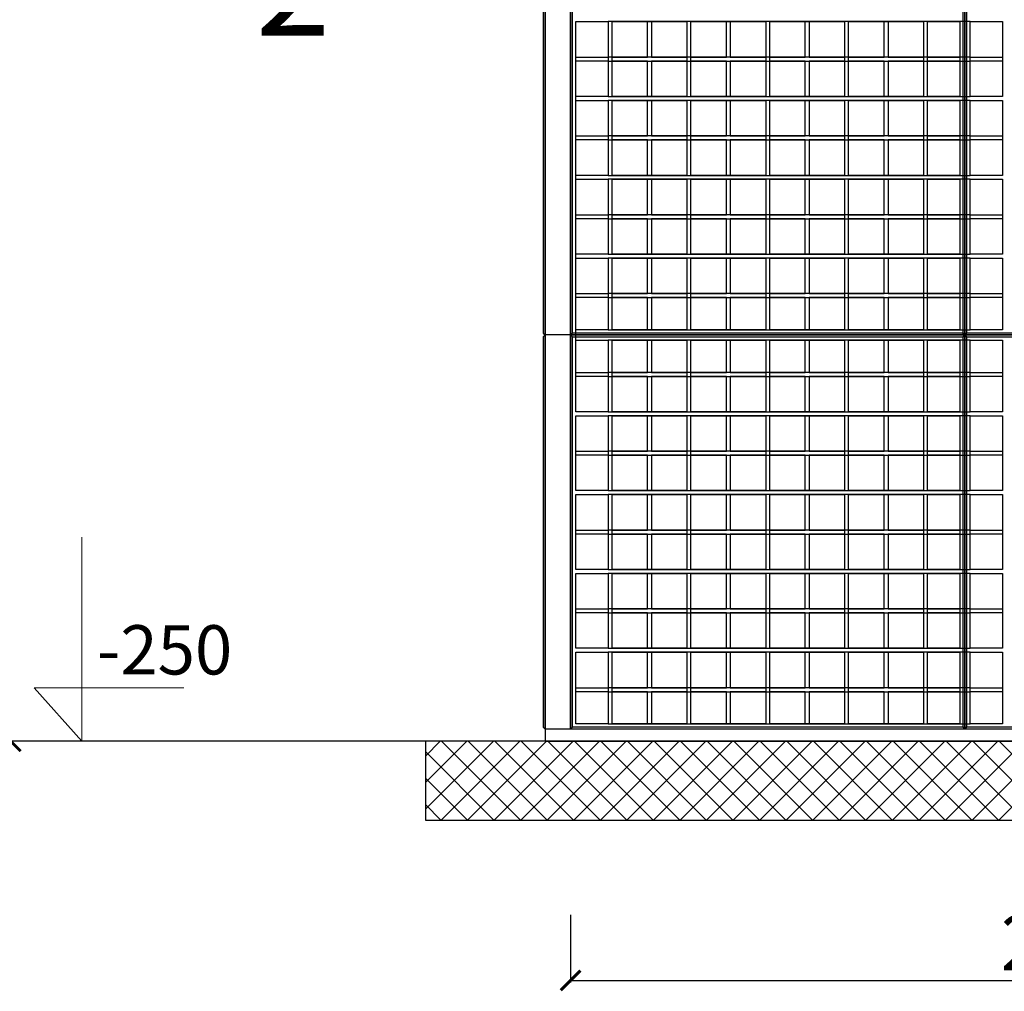
# Model space of a CAD drawing. Units: centimetres. Extents: x -2464 to 6012523, y 1967 to 6248650.
# Drawn here: x -1326 to -1076, y 21853 to 22099 of the extents above; entities that cross this region are included whole.
import ezdxf
from ezdxf import colors
from ezdxf.entities.mleader import LeaderData, LeaderLine
from ezdxf.math import Vec2, Vec3

# ---------------------------------------------------------------- set-up
doc = ezdxf.new("R2010")
doc.units = ezdxf.units.CM
doc.layers.get('0').update_dxf_attribs({"lineweight": 15})
doc.layers.get('Defpoints').update_dxf_attribs({"lineweight": 15})
doc.layers.add('kote', color=251, linetype='Continuous', lineweight=15)
doc.layers.add('TEKST', color=252, linetype='Continuous', lineweight=15)
doc.styles.add('ACO', font='calibri.ttf')
doc.styles.get("Standard").update_dxf_attribs({"font": 'arial.ttf'})
doc.dimstyles.new('ISO-25', dxfattribs={"dimtxt": 14, "dimasz": 5, "dimexe": 0.5, "dimexo": 10, "dimtad": 1, "dimtoh": 1, "dimdec": 0, "dimtxsty": 'Standard', "dimblk": 'ARCHTICK', "dimcen": 2.5, "dimclrd": 256, "dimclre": 256, "dimclrt": 256, "dimadec": 0, "dimazin": 0, "dimtfac": 1, "dimtdec": 0, "dimtmove": 0, "dimatfit": 3, "dimfxl": 0, "dimarcsym": 0})

# ---------------------------------------------------------------- blocks, each defined once
blk = doc.blocks.new('_ArchTick')
at = {"color": 0, "linetype": 'ByBlock', "const_width": 0.15}
blk.add_lwpolyline([(-0.5, -0.5), (0.5, 0.5)], dxfattribs=at)
blk = doc.blocks.new('*D115')
at = {"layer": 'Defpoints', "color": 0, "lineweight": 25, "transparency": 16777216}
for p in [(-1186.17, 21882.09), (-936.17, 21882.34), (-936.17, 21855.46)]:
    blk.add_point(p, dxfattribs=at)
at = {"layer": 'kote', "linetype": 'ByBlock', "lineweight": -2, "transparency": 16777216}
for p, q in [((-1186.17, 21872.09), (-1186.17, 21854.96)), ((-936.17, 21872.34), (-936.17, 21854.96)), ((-1186.17, 21855.46), (-936.17, 21855.46))]:
    blk.add_line(p, q, dxfattribs=at)
at = {"layer": 'kote', "lineweight": -2, "transparency": 16777216, "xscale": 5, "yscale": 5, "zscale": 5, "rotation": 180}
blk.add_blockref('_ArchTick', (-1186.17, 21855.46), dxfattribs=at)
at = {"layer": 'kote', "lineweight": -2, "transparency": 16777216, "xscale": 5, "yscale": 5, "zscale": 5}
blk.add_blockref('_ArchTick', (-936.17, 21855.46), dxfattribs=at)
at = {"layer": 'kote', "lineweight": 25, "transparency": 16777216, "insert": (-1061.17, 21863.23), "char_height": 14, "attachment_point": 5}
blk.add_mtext('250', dxfattribs=at)
blk = doc.blocks.new('*D129')
at = {"layer": 'Defpoints', "color": 0, "lineweight": 25, "transparency": 16777216}
for p in [(-1264.67, 22166.15), (-1328.17, 21916.15), (-1192.67, 21916.15)]:
    blk.add_point(p, dxfattribs=at)
at = {"layer": 'kote', "linetype": 'ByBlock', "lineweight": -2, "transparency": 16777216}
for p, q in [((-1274.67, 22166.15), (-1328.67, 22166.15)), ((-1328.17, 22166.15), (-1328.17, 21916.15)), ((-1202.67, 21916.15), (-1328.67, 21916.15))]:
    blk.add_line(p, q, dxfattribs=at)
at = {"layer": 'kote', "lineweight": -2, "transparency": 16777216, "xscale": 5, "yscale": 5, "zscale": 5}
for p, rotation in [((-1328.17, 22166.15), 90), ((-1328.17, 21916.15), 270)]:
    blk.add_blockref('_ArchTick', p, dxfattribs=dict(at, rotation=rotation))
at = {"layer": 'kote', "lineweight": 25, "transparency": 16777216, "insert": (-1335.95, 22041.15), "char_height": 14, "attachment_point": 5, "rotation": 90}
blk.add_mtext('250', dxfattribs=at)
blk = doc.blocks.new('_BoxFilled')
at = {"color": 0, "linetype": 'ByBlock', "lineweight": -2}
blk.add_line((-0.5, 0), (-1, 0), dxfattribs=at)
at = {"color": 0, "linetype": 'ByBlock'}
blk.add_solid([(-0.5, 0.5), (0.5, 0.5), (-0.5, -0.5), (0.5, -0.5)], dxfattribs=at)
blk = doc.blocks.new('PRESJEK 30')
at = {"lineweight": 25}
for p, q in [((0, 250), (0, 3.07)), ((6.5, 168.07), (6.5, 222.07)), ((106.5, 168.07), (106.5, 222.07)), ((-0.5, 202.57), (-0.5, 103.57)), ((0, 103.07), (0, 203.07)), ((6.5, 203.07), (6.5, 103.07)), ((6.5, 203.07), (6.5, 103.07)), ((6.5, 103.07), (6.5, 203.07)), ((6.5, 203.07), (6.5, 103.07)), ((7, 103.57), (7, 202.57)), ((7, 103.57), (7, 202.57)), ((106, 202.57), (106, 103.57)), ((106, 202.57), (106, 103.57)), ((106.5, 103.07), (106.5, 203.07)), ((106.5, 203.07), (106.5, 103.07)), ((106.5, 203.07), (106.5, 103.07)), ((106.5, 103.07), (106.5, 203.07)), ((107, 103.57), (107, 202.57)), ((107, 103.57), (107, 202.57)), ((7.8, 182.57), (16, 182.57)), ((7.8, 163.57), (7.8, 182.57)), ((7.8, 162.57), (7.8, 182.57)), ((16, 182.57), (16, 163.57)), ((107.8, 182.57), (16, 182.57)), ((16, 182.57), (16, 163.57)), ((17, 182.57), (36, 182.57)), ((17, 163.57), (17, 182.57)), ((17, 182.57), (36, 182.57)), ((17, 163.57), (17, 182.57)), ((26, 173.57), (26, 182.57)), ((26, 173.57), (26, 182.57)), ((27, 182.57), (27, 173.57)), ((27, 182.57), (27, 173.57)), ((36, 182.57), (36, 163.57)), ((36, 182.57), (36, 163.57)), ((37, 182.57), (56, 182.57)), ((37, 163.57), (37, 182.57)), ((37, 182.57), (56, 182.57)), ((37, 163.57), (37, 182.57)), ((46, 173.57), (46, 182.57)), ((46, 173.57), (46, 182.57)), ((47, 182.57), (47, 173.57)), ((47, 182.57), (47, 173.57)), ((56, 182.57), (56, 163.57)), ((56, 182.57), (56, 163.57)), ((57, 182.57), (76, 182.57)), ((57, 163.57), (57, 182.57)), ((57, 182.57), (76, 182.57)), ((57, 163.57), (57, 182.57)), ((66, 173.57), (66, 182.57)), ((66, 173.57), (66, 182.57)), ((67, 182.57), (67, 173.57)), ((67, 182.57), (67, 173.57)), ((76, 182.57), (76, 163.57)), ((76, 182.57), (76, 163.57)), ((77, 182.57), (96, 182.57)), ((77, 163.57), (77, 182.57)), ((77, 182.57), (96, 182.57)), ((77, 163.57), (77, 182.57)), ((86, 173.57), (86, 182.57)), ((86, 173.57), (86, 182.57)), ((87, 182.57), (87, 173.57)), ((87, 182.57), (87, 173.57)), ((96, 182.57), (96, 163.57)), ((96, 182.57), (96, 163.57)), ((97, 182.57), (105.2, 182.57)), ((97, 163.57), (97, 182.57)), ((97, 182.57), (105.2, 182.57)), ((97, 163.57), (97, 182.57)), ((105.2, 182.57), (105.2, 163.57)), ((105.2, 182.57), (105.2, 163.57)), ((107.8, 182.57), (116, 182.57)), ((107.8, 163.57), (107.8, 182.57)), ((107.8, 163.57), (107.8, 182.57)), ((116, 182.57), (116, 163.57)), ((7.8, 173.57), (16, 173.57)), ((16, 172.57), (7.8, 172.57)), ((107.8, 173.57), (16, 173.57)), ((16, 172.57), (107.8, 172.57)), ((17, 173.57), (26, 173.57)), ((17, 173.57), (26, 173.57)), ((26, 172.57), (17, 172.57)), ((26, 172.57), (17, 172.57)), ((26, 163.57), (26, 172.57)), ((26, 163.57), (26, 172.57)), ((27, 173.57), (36, 173.57)), ((27, 173.57), (36, 173.57)), ((36, 172.57), (27, 172.57)), ((27, 172.57), (27, 163.57)), ((36, 172.57), (27, 172.57)), ((27, 172.57), (27, 163.57)), ((37, 173.57), (46, 173.57)), ((37, 173.57), (46, 173.57)), ((46, 172.57), (37, 172.57)), ((46, 172.57), (37, 172.57)), ((46, 163.57), (46, 172.57)), ((46, 163.57), (46, 172.57)), ((47, 173.57), (56, 173.57)), ((47, 173.57), (56, 173.57)), ((47, 172.57), (47, 163.57)), ((56, 172.57), (47, 172.57)), ((47, 172.57), (47, 163.57)), ((56, 172.57), (47, 172.57)), ((57, 173.57), (66, 173.57)), ((57, 173.57), (66, 173.57)), ((66, 172.57), (57, 172.57)), ((66, 172.57), (57, 172.57)), ((66, 163.57), (66, 172.57)), ((66, 163.57), (66, 172.57)), ((67, 173.57), (76, 173.57)), ((67, 173.57), (76, 173.57)), ((67, 172.57), (67, 163.57)), ((76, 172.57), (67, 172.57)), ((67, 172.57), (67, 163.57)), ((76, 172.57), (67, 172.57)), ((77, 173.57), (86, 173.57)), ((77, 173.57), (86, 173.57)), ((86, 172.57), (77, 172.57)), ((86, 172.57), (77, 172.57)), ((86, 163.57), (86, 172.57)), ((86, 163.57), (86, 172.57)), ((87, 173.57), (96, 173.57)), ((87, 173.57), (96, 173.57)), ((87, 172.57), (87, 163.57)), ((96, 172.57), (87, 172.57)), ((87, 172.57), (87, 163.57)), ((96, 172.57), (87, 172.57)), ((97, 173.57), (105.2, 173.57)), ((97, 173.57), (105.2, 173.57)), ((105.2, 172.57), (97, 172.57)), ((105.2, 172.57), (97, 172.57)), ((107.8, 173.57), (116, 173.57)), ((116, 172.57), (107.8, 172.57)), ((6.5, 113.07), (6.5, 165.07)), ((106.5, 113.07), (106.5, 165.07)), ((16, 163.57), (7.8, 163.57)), ((7.8, 162.57), (16, 162.57)), ((7.8, 143.57), (7.8, 162.57)), ((7.8, 142.57), (7.8, 162.57)), ((16, 163.57), (107.8, 163.57)), ((16, 162.57), (16, 143.57)), ((107.8, 162.57), (16, 162.57)), ((16, 162.57), (16, 143.57)), ((36, 163.57), (17, 163.57)), ((36, 163.57), (17, 163.57)), ((17, 162.57), (36, 162.57)), ((17, 143.57), (17, 162.57)), ((17, 162.57), (36, 162.57)), ((17, 143.57), (17, 162.57)), ((26, 153.57), (26, 162.57)), ((26, 153.57), (26, 162.57)), ((27, 162.57), (27, 153.57)), ((27, 162.57), (27, 153.57)), ((36, 162.57), (36, 143.57)), ((36, 162.57), (36, 143.57)), ((56, 163.57), (37, 163.57)), ((56, 163.57), (37, 163.57)), ((37, 162.57), (56, 162.57)), ((37, 143.57), (37, 162.57)), ((37, 162.57), (56, 162.57)), ((37, 143.57), (37, 162.57)), ((46, 153.57), (46, 162.57)), ((46, 153.57), (46, 162.57)), ((47, 162.57), (47, 153.57)), ((47, 162.57), (47, 153.57)), ((56, 162.57), (56, 143.57)), ((56, 162.57), (56, 143.57)), ((76, 163.57), (57, 163.57)), ((76, 163.57), (57, 163.57)), ((57, 162.57), (76, 162.57)), ((57, 143.57), (57, 162.57)), ((57, 162.57), (76, 162.57)), ((57, 143.57), (57, 162.57)), ((66, 153.57), (66, 162.57)), ((66, 153.57), (66, 162.57)), ((67, 162.57), (67, 153.57)), ((67, 162.57), (67, 153.57)), ((76, 162.57), (76, 143.57)), ((76, 162.57), (76, 143.57)), ((96, 163.57), (77, 163.57)), ((96, 163.57), (77, 163.57)), ((77, 162.57), (96, 162.57)), ((77, 143.57), (77, 162.57)), ((77, 162.57), (96, 162.57)), ((77, 143.57), (77, 162.57)), ((86, 153.57), (86, 162.57)), ((86, 153.57), (86, 162.57)), ((87, 162.57), (87, 153.57)), ((87, 162.57), (87, 153.57)), ((96, 162.57), (96, 143.57)), ((96, 162.57), (96, 143.57)), ((105.2, 163.57), (97, 163.57)), ((105.2, 163.57), (97, 163.57)), ((97, 162.57), (105.2, 162.57)), ((97, 143.57), (97, 162.57)), ((97, 162.57), (105.2, 162.57)), ((97, 143.57), (97, 162.57)), ((105.2, 162.57), (105.2, 143.57)), ((105.2, 162.57), (105.2, 143.57)), ((116, 163.57), (107.8, 163.57)), ((107.8, 162.57), (116, 162.57)), ((107.8, 143.57), (107.8, 162.57)), ((107.8, 143.57), (107.8, 162.57)), ((116, 162.57), (116, 143.57)), ((7.8, 153.57), (16, 153.57)), ((16, 152.57), (7.8, 152.57)), ((107.8, 153.57), (16, 153.57)), ((16, 152.57), (107.8, 152.57)), ((17, 153.57), (26, 153.57)), ((17, 153.57), (26, 153.57)), ((26, 152.57), (17, 152.57)), ((26, 152.57), (17, 152.57)), ((26, 143.57), (26, 152.57)), ((26, 143.57), (26, 152.57)), ((27, 153.57), (36, 153.57)), ((27, 153.57), (36, 153.57)), ((36, 152.57), (27, 152.57)), ((27, 152.57), (27, 143.57)), ((36, 152.57), (27, 152.57)), ((27, 152.57), (27, 143.57)), ((37, 153.57), (46, 153.57)), ((37, 153.57), (46, 153.57)), ((46, 152.57), (37, 152.57)), ((46, 152.57), (37, 152.57)), ((46, 143.57), (46, 152.57)), ((46, 143.57), (46, 152.57)), ((47, 153.57), (56, 153.57)), ((47, 153.57), (56, 153.57)), ((47, 152.57), (47, 143.57)), ((56, 152.57), (47, 152.57)), ((47, 152.57), (47, 143.57)), ((56, 152.57), (47, 152.57)), ((57, 153.57), (66, 153.57)), ((57, 153.57), (66, 153.57)), ((66, 152.57), (57, 152.57)), ((66, 152.57), (57, 152.57)), ((66, 143.57), (66, 152.57)), ((66, 143.57), (66, 152.57)), ((67, 153.57), (76, 153.57)), ((67, 153.57), (76, 153.57)), ((67, 152.57), (67, 143.57)), ((76, 152.57), (67, 152.57)), ((67, 152.57), (67, 143.57)), ((76, 152.57), (67, 152.57)), ((77, 153.57), (86, 153.57)), ((77, 153.57), (86, 153.57)), ((86, 152.57), (77, 152.57)), ((86, 152.57), (77, 152.57)), ((86, 143.57), (86, 152.57)), ((86, 143.57), (86, 152.57)), ((87, 153.57), (96, 153.57)), ((87, 153.57), (96, 153.57)), ((87, 152.57), (87, 143.57)), ((96, 152.57), (87, 152.57)), ((87, 152.57), (87, 143.57)), ((96, 152.57), (87, 152.57)), ((97, 153.57), (105.2, 153.57)), ((97, 153.57), (105.2, 153.57)), ((105.2, 152.57), (97, 152.57)), ((105.2, 152.57), (97, 152.57)), ((107.8, 153.57), (116, 153.57)), ((116, 152.57), (107.8, 152.57)), ((16, 143.57), (7.8, 143.57)), ((7.8, 142.57), (16, 142.57)), ((7.8, 123.57), (7.8, 142.57)), ((7.8, 122.57), (7.8, 142.57)), ((16, 143.57), (107.8, 143.57)), ((16, 142.57), (16, 123.57)), ((107.8, 142.57), (16, 142.57)), ((16, 142.57), (16, 123.57)), ((36, 143.57), (17, 143.57)), ((36, 143.57), (17, 143.57)), ((17, 142.57), (36, 142.57)), ((17, 123.57), (17, 142.57)), ((17, 142.57), (36, 142.57)), ((17, 123.57), (17, 142.57)), ((26, 133.57), (26, 142.57)), ((26, 133.57), (26, 142.57)), ((27, 142.57), (27, 133.57)), ((27, 142.57), (27, 133.57)), ((36, 142.57), (36, 123.57)), ((36, 142.57), (36, 123.57)), ((56, 143.57), (37, 143.57)), ((56, 143.57), (37, 143.57)), ((37, 142.57), (56, 142.57)), ((37, 123.57), (37, 142.57)), ((37, 142.57), (56, 142.57)), ((37, 123.57), (37, 142.57)), ((46, 133.57), (46, 142.57)), ((46, 133.57), (46, 142.57)), ((47, 142.57), (47, 133.57)), ((47, 142.57), (47, 133.57)), ((56, 142.57), (56, 123.57)), ((56, 142.57), (56, 123.57)), ((76, 143.57), (57, 143.57)), ((76, 143.57), (57, 143.57)), ((57, 142.57), (76, 142.57)), ((57, 123.57), (57, 142.57)), ((57, 142.57), (76, 142.57)), ((57, 123.57), (57, 142.57)), ((66, 133.57), (66, 142.57)), ((66, 133.57), (66, 142.57)), ((67, 142.57), (67, 133.57)), ((67, 142.57), (67, 133.57)), ((76, 142.57), (76, 123.57)), ((76, 142.57), (76, 123.57)), ((96, 143.57), (77, 143.57)), ((96, 143.57), (77, 143.57)), ((77, 142.57), (96, 142.57)), ((77, 123.57), (77, 142.57)), ((77, 142.57), (96, 142.57)), ((77, 123.57), (77, 142.57)), ((86, 133.57), (86, 142.57)), ((86, 133.57), (86, 142.57)), ((87, 142.57), (87, 133.57)), ((87, 142.57), (87, 133.57)), ((96, 142.57), (96, 123.57)), ((96, 142.57), (96, 123.57)), ((105.2, 143.57), (97, 143.57)), ((105.2, 143.57), (97, 143.57)), ((97, 142.57), (105.2, 142.57)), ((97, 123.57), (97, 142.57)), ((97, 142.57), (105.2, 142.57)), ((97, 123.57), (97, 142.57)), ((105.2, 142.57), (105.2, 123.57)), ((105.2, 142.57), (105.2, 123.57)), ((116, 143.57), (107.8, 143.57)), ((107.8, 142.57), (116, 142.57)), ((107.8, 123.57), (107.8, 142.57)), ((107.8, 123.57), (107.8, 142.57)), ((116, 142.57), (116, 123.57)), ((7.8, 133.57), (16, 133.57)), ((16, 132.57), (7.8, 132.57)), ((107.8, 133.57), (16, 133.57)), ((16, 132.57), (107.8, 132.57)), ((17, 133.57), (26, 133.57)), ((17, 133.57), (26, 133.57)), ((26, 132.57), (17, 132.57)), ((26, 132.57), (17, 132.57)), ((26, 123.57), (26, 132.57)), ((26, 123.57), (26, 132.57)), ((27, 133.57), (36, 133.57)), ((27, 133.57), (36, 133.57)), ((36, 132.57), (27, 132.57)), ((27, 132.57), (27, 123.57)), ((36, 132.57), (27, 132.57)), ((27, 132.57), (27, 123.57)), ((37, 133.57), (46, 133.57)), ((37, 133.57), (46, 133.57)), ((46, 132.57), (37, 132.57)), ((46, 132.57), (37, 132.57)), ((46, 123.57), (46, 132.57)), ((46, 123.57), (46, 132.57)), ((47, 133.57), (56, 133.57)), ((47, 133.57), (56, 133.57)), ((47, 132.57), (47, 123.57)), ((56, 132.57), (47, 132.57)), ((47, 132.57), (47, 123.57)), ((56, 132.57), (47, 132.57)), ((57, 133.57), (66, 133.57)), ((57, 133.57), (66, 133.57)), ((66, 132.57), (57, 132.57)), ((66, 132.57), (57, 132.57)), ((66, 123.57), (66, 132.57)), ((66, 123.57), (66, 132.57)), ((67, 133.57), (76, 133.57)), ((67, 133.57), (76, 133.57)), ((67, 132.57), (67, 123.57)), ((76, 132.57), (67, 132.57)), ((67, 132.57), (67, 123.57)), ((76, 132.57), (67, 132.57)), ((77, 133.57), (86, 133.57)), ((77, 133.57), (86, 133.57)), ((86, 132.57), (77, 132.57)), ((86, 132.57), (77, 132.57)), ((86, 123.57), (86, 132.57)), ((86, 123.57), (86, 132.57)), ((87, 133.57), (96, 133.57)), ((87, 133.57), (96, 133.57)), ((87, 132.57), (87, 123.57)), ((96, 132.57), (87, 132.57)), ((87, 132.57), (87, 123.57)), ((96, 132.57), (87, 132.57)), ((97, 133.57), (105.2, 133.57)), ((97, 133.57), (105.2, 133.57)), ((105.2, 132.57), (97, 132.57)), ((105.2, 132.57), (97, 132.57)), ((107.8, 133.57), (116, 133.57)), ((116, 132.57), (107.8, 132.57)), ((16, 123.57), (7.8, 123.57)), ((7.8, 104.37), (7.8, 122.57)), ((7.8, 122.57), (16, 122.57)), ((7.8, 101.77), (7.8, 122.57)), ((16, 123.57), (107.8, 123.57)), ((16, 122.57), (16, 104.37)), ((16, 122.57), (16, 104.37)), ((107.8, 122.57), (16, 122.57)), ((36, 123.57), (17, 123.57)), ((36, 123.57), (17, 123.57)), ((17, 104.37), (17, 122.57)), ((17, 122.57), (36, 122.57)), ((17, 104.37), (17, 122.57)), ((17, 122.57), (36, 122.57)), ((26, 113.57), (26, 122.57)), ((26, 113.57), (26, 122.57)), ((27, 122.57), (27, 113.57)), ((27, 122.57), (27, 113.57)), ((36, 122.57), (36, 104.37)), ((36, 122.57), (36, 104.37)), ((56, 123.57), (37, 123.57)), ((56, 123.57), (37, 123.57)), ((37, 104.37), (37, 122.57)), ((37, 122.57), (56, 122.57)), ((37, 104.37), (37, 122.57)), ((37, 122.57), (56, 122.57)), ((46, 113.57), (46, 122.57)), ((46, 113.57), (46, 122.57)), ((47, 122.57), (47, 113.57)), ((47, 122.57), (47, 113.57)), ((56, 122.57), (56, 104.37)), ((56, 122.57), (56, 104.37)), ((76, 123.57), (57, 123.57)), ((76, 123.57), (57, 123.57)), ((57, 104.37), (57, 122.57)), ((57, 122.57), (76, 122.57)), ((57, 104.37), (57, 122.57)), ((57, 122.57), (76, 122.57)), ((66, 113.57), (66, 122.57)), ((66, 113.57), (66, 122.57)), ((67, 122.57), (67, 113.57)), ((67, 122.57), (67, 113.57)), ((76, 122.57), (76, 104.37)), ((76, 122.57), (76, 104.37)), ((96, 123.57), (77, 123.57)), ((96, 123.57), (77, 123.57)), ((77, 104.37), (77, 122.57)), ((77, 122.57), (96, 122.57)), ((77, 104.37), (77, 122.57)), ((77, 122.57), (96, 122.57)), ((86, 113.57), (86, 122.57)), ((86, 113.57), (86, 122.57)), ((87, 122.57), (87, 113.57)), ((87, 122.57), (87, 113.57)), ((96, 122.57), (96, 104.37)), ((96, 122.57), (96, 104.37)), ((105.2, 123.57), (97, 123.57)), ((105.2, 123.57), (97, 123.57)), ((97, 104.37), (97, 122.57)), ((97, 122.57), (105.2, 122.57)), ((97, 104.37), (97, 122.57)), ((97, 122.57), (105.2, 122.57)), ((105.2, 122.57), (105.2, 104.37)), ((105.2, 122.57), (105.2, 104.37)), ((116, 123.57), (107.8, 123.57)), ((107.8, 104.37), (107.8, 122.57)), ((107.8, 122.57), (116, 122.57)), ((107.8, 104.37), (107.8, 122.57)), ((116, 122.57), (116, 104.37)), ((7.8, 113.57), (16, 113.57)), ((16, 112.57), (7.8, 112.57)), ((107.8, 113.57), (16, 113.57)), ((16, 112.57), (107.8, 112.57)), ((17, 113.57), (26, 113.57)), ((17, 113.57), (26, 113.57)), ((26, 112.57), (17, 112.57)), ((26, 112.57), (17, 112.57)), ((26, 104.37), (26, 112.57)), ((26, 104.37), (26, 112.57)), ((27, 113.57), (36, 113.57)), ((27, 113.57), (36, 113.57)), ((36, 112.57), (27, 112.57)), ((27, 112.57), (27, 104.37)), ((36, 112.57), (27, 112.57)), ((27, 112.57), (27, 104.37)), ((37, 113.57), (46, 113.57)), ((37, 113.57), (46, 113.57)), ((46, 112.57), (37, 112.57)), ((46, 112.57), (37, 112.57)), ((46, 104.37), (46, 112.57)), ((46, 104.37), (46, 112.57)), ((47, 113.57), (56, 113.57)), ((47, 113.57), (56, 113.57)), ((47, 112.57), (47, 104.37)), ((56, 112.57), (47, 112.57)), ((47, 112.57), (47, 104.37)), ((56, 112.57), (47, 112.57)), ((57, 113.57), (66, 113.57)), ((57, 113.57), (66, 113.57)), ((66, 112.57), (57, 112.57)), ((66, 112.57), (57, 112.57)), ((66, 104.37), (66, 112.57)), ((66, 104.37), (66, 112.57)), ((67, 113.57), (76, 113.57)), ((67, 113.57), (76, 113.57)), ((67, 112.57), (67, 104.37)), ((76, 112.57), (67, 112.57)), ((67, 112.57), (67, 104.37)), ((76, 112.57), (67, 112.57)), ((77, 113.57), (86, 113.57)), ((77, 113.57), (86, 113.57)), ((86, 112.57), (77, 112.57)), ((86, 112.57), (77, 112.57)), ((86, 104.37), (86, 112.57)), ((86, 104.37), (86, 112.57)), ((87, 113.57), (96, 113.57)), ((87, 113.57), (96, 113.57)), ((87, 112.57), (87, 104.37)), ((96, 112.57), (87, 112.57)), ((87, 112.57), (87, 104.37)), ((96, 112.57), (87, 112.57)), ((97, 113.57), (105.2, 113.57)), ((97, 113.57), (105.2, 113.57)), ((105.2, 112.57), (97, 112.57)), ((105.2, 112.57), (97, 112.57)), ((107.8, 113.57), (116, 113.57)), ((116, 112.57), (107.8, 112.57)), ((6.5, 59.07), (6.5, 110.07)), ((106.5, 59.07), (106.5, 110.07)), ((-0.5, 103.57), (0, 103.07)), ((-0.5, 102.57), (0, 103.07)), ((-0.5, 102.57), (-0.5, 3.57)), ((0, 3.07), (0, 103.07)), ((6.5, 103.07), (0, 103.07)), ((6.5, 103.07), (0, 103.07)), ((7, 103.57), (6.5, 103.07)), ((7, 103.57), (6.5, 103.07)), ((6.5, 103.07), (6.5, 3.07)), ((7, 102.57), (6.5, 103.07)), ((106.5, 103.07), (6.5, 103.07)), ((6.5, 103.07), (106.5, 103.07)), ((6.5, 103.07), (6.5, 3.07)), ((6.5, 3.07), (6.5, 103.07)), ((7, 102.57), (6.5, 103.07)), ((6.5, 103.07), (6.5, 3.07)), ((106, 103.57), (7, 103.57)), ((7, 3.57), (7, 102.57)), ((7, 102.57), (106, 102.57)), ((7, 3.57), (7, 102.57)), ((16, 104.37), (7.8, 104.37)), ((16, 104.37), (107.8, 104.37)), ((36, 104.37), (17, 104.37)), ((36, 104.37), (17, 104.37)), ((56, 104.37), (37, 104.37)), ((56, 104.37), (37, 104.37)), ((76, 104.37), (57, 104.37)), ((76, 104.37), (57, 104.37)), ((96, 104.37), (77, 104.37)), ((96, 104.37), (77, 104.37)), ((105.2, 104.37), (97, 104.37)), ((105.2, 104.37), (97, 104.37)), ((106, 103.57), (106.5, 103.07)), ((106, 103.57), (106.5, 103.07)), ((106, 103.57), (107, 103.57)), ((106, 102.57), (106.5, 103.07)), ((106, 102.57), (106.5, 103.07)), ((106, 102.57), (106, 3.57)), ((106, 102.57), (106, 3.57)), ((107, 102.57), (106, 102.57)), ((107, 103.57), (106.5, 103.07)), ((107, 103.57), (106.5, 103.07)), ((106.5, 3.07), (106.5, 103.07)), ((106.5, 103.07), (106.5, 3.07)), ((107, 102.57), (106.5, 103.07)), ((206.5, 103.07), (106.5, 103.07)), ((106.5, 103.07), (206.5, 103.07)), ((106.5, 103.07), (106.5, 3.07)), ((106.5, 3.07), (106.5, 103.07)), ((107, 102.57), (106.5, 103.07)), ((106.5, 103.07), (106.5, 103.07)), ((106.5, 103.07), (106.5, 103.07)), ((206, 103.57), (107, 103.57)), ((107, 3.57), (107, 102.57)), ((107, 102.57), (206, 102.57)), ((107, 3.57), (107, 102.57)), ((116, 104.37), (107.8, 104.37)), ((7.8, 83.57), (7.8, 101.77)), ((7.8, 101.77), (16, 101.77)), ((7.8, 83.57), (7.8, 101.77)), ((16, 101.77), (16, 83.57)), ((107.8, 101.77), (16, 101.77)), ((16, 101.77), (16, 83.57)), ((17, 101.77), (36, 101.77)), ((17, 83.57), (17, 101.77)), ((17, 101.77), (36, 101.77)), ((17, 83.57), (17, 101.77)), ((26, 93.57), (26, 101.77)), ((26, 93.57), (26, 101.77)), ((27, 101.77), (27, 93.57)), ((27, 101.77), (27, 93.57)), ((36, 101.77), (36, 83.57)), ((36, 101.77), (36, 83.57)), ((37, 83.57), (37, 101.77)), ((37, 101.77), (56, 101.77)), ((37, 83.57), (37, 101.77)), ((37, 101.77), (56, 101.77)), ((46, 93.57), (46, 101.77)), ((46, 93.57), (46, 101.77)), ((47, 101.77), (47, 93.57)), ((47, 101.77), (47, 93.57)), ((56, 101.77), (56, 83.57)), ((56, 101.77), (56, 83.57)), ((57, 83.57), (57, 101.77)), ((57, 101.77), (76, 101.77)), ((57, 83.57), (57, 101.77)), ((57, 101.77), (76, 101.77)), ((66, 93.57), (66, 101.77)), ((66, 93.57), (66, 101.77)), ((67, 101.77), (67, 93.57)), ((67, 101.77), (67, 93.57)), ((76, 101.77), (76, 83.57)), ((76, 101.77), (76, 83.57)), ((77, 83.57), (77, 101.77)), ((77, 101.77), (96, 101.77)), ((77, 83.57), (77, 101.77)), ((77, 101.77), (96, 101.77)), ((86, 93.57), (86, 101.77)), ((86, 93.57), (86, 101.77)), ((87, 101.77), (87, 93.57)), ((87, 101.77), (87, 93.57)), ((96, 101.77), (96, 83.57)), ((96, 101.77), (96, 83.57)), ((97, 83.57), (97, 101.77)), ((97, 101.77), (105.2, 101.77)), ((97, 83.57), (97, 101.77)), ((97, 101.77), (105.2, 101.77)), ((105.2, 101.77), (105.2, 83.57)), ((105.2, 101.77), (105.2, 83.57)), ((107.8, 83.57), (107.8, 101.77)), ((107.8, 101.77), (116, 101.77)), ((107.8, 83.57), (107.8, 101.77)), ((116, 101.77), (116, 83.57)), ((7.8, 93.57), (16, 93.57)), ((16, 92.57), (7.8, 92.57)), ((107.8, 93.57), (16, 93.57)), ((16, 92.57), (107.8, 92.57)), ((17, 93.57), (26, 93.57)), ((17, 93.57), (26, 93.57)), ((26, 92.57), (17, 92.57)), ((26, 92.57), (17, 92.57)), ((26, 83.57), (26, 92.57)), ((26, 83.57), (26, 92.57)), ((27, 93.57), (36, 93.57)), ((27, 93.57), (36, 93.57)), ((36, 92.57), (27, 92.57)), ((27, 92.57), (27, 83.57)), ((36, 92.57), (27, 92.57)), ((27, 92.57), (27, 83.57)), ((37, 93.57), (46, 93.57)), ((37, 93.57), (46, 93.57)), ((46, 92.57), (37, 92.57)), ((46, 92.57), (37, 92.57)), ((46, 83.57), (46, 92.57)), ((46, 83.57), (46, 92.57)), ((47, 93.57), (56, 93.57)), ((47, 93.57), (56, 93.57)), ((47, 92.57), (47, 83.57)), ((56, 92.57), (47, 92.57)), ((47, 92.57), (47, 83.57)), ((56, 92.57), (47, 92.57)), ((57, 93.57), (66, 93.57)), ((57, 93.57), (66, 93.57)), ((66, 92.57), (57, 92.57)), ((66, 92.57), (57, 92.57)), ((66, 83.57), (66, 92.57)), ((66, 83.57), (66, 92.57)), ((67, 93.57), (76, 93.57)), ((67, 93.57), (76, 93.57)), ((67, 92.57), (67, 83.57)), ((76, 92.57), (67, 92.57)), ((67, 92.57), (67, 83.57)), ((76, 92.57), (67, 92.57)), ((77, 93.57), (86, 93.57)), ((77, 93.57), (86, 93.57)), ((86, 92.57), (77, 92.57)), ((86, 92.57), (77, 92.57)), ((86, 83.57), (86, 92.57)), ((86, 83.57), (86, 92.57)), ((87, 93.57), (96, 93.57)), ((87, 93.57), (96, 93.57)), ((87, 92.57), (87, 83.57)), ((96, 92.57), (87, 92.57)), ((87, 92.57), (87, 83.57)), ((96, 92.57), (87, 92.57)), ((97, 93.57), (105.2, 93.57)), ((97, 93.57), (105.2, 93.57)), ((105.2, 92.57), (97, 92.57)), ((105.2, 92.57), (97, 92.57)), ((107.8, 93.57), (116, 93.57)), ((116, 92.57), (107.8, 92.57)), ((16, 83.57), (7.8, 83.57)), ((7.8, 82.57), (16, 82.57)), ((7.8, 63.57), (7.8, 82.57)), ((7.8, 63.57), (7.8, 82.57)), ((16, 83.57), (107.8, 83.57)), ((16, 82.57), (16, 63.57)), ((107.8, 82.57), (16, 82.57)), ((16, 82.57), (16, 63.57)), ((36, 83.57), (17, 83.57)), ((36, 83.57), (17, 83.57)), ((17, 82.57), (36, 82.57)), ((17, 63.57), (17, 82.57)), ((17, 82.57), (36, 82.57)), ((17, 63.57), (17, 82.57)), ((26, 73.57), (26, 82.57)), ((26, 73.57), (26, 82.57)), ((27, 82.57), (27, 73.57)), ((27, 82.57), (27, 73.57)), ((36, 82.57), (36, 63.57)), ((36, 82.57), (36, 63.57)), ((56, 83.57), (37, 83.57)), ((56, 83.57), (37, 83.57)), ((37, 82.57), (56, 82.57)), ((37, 63.57), (37, 82.57)), ((37, 82.57), (56, 82.57)), ((37, 63.57), (37, 82.57)), ((46, 73.57), (46, 82.57)), ((46, 73.57), (46, 82.57)), ((47, 82.57), (47, 73.57)), ((47, 82.57), (47, 73.57)), ((56, 82.57), (56, 63.57)), ((56, 82.57), (56, 63.57)), ((76, 83.57), (57, 83.57)), ((76, 83.57), (57, 83.57)), ((57, 82.57), (76, 82.57)), ((57, 63.57), (57, 82.57)), ((57, 82.57), (76, 82.57)), ((57, 63.57), (57, 82.57)), ((66, 73.57), (66, 82.57)), ((66, 73.57), (66, 82.57)), ((67, 82.57), (67, 73.57)), ((67, 82.57), (67, 73.57)), ((76, 82.57), (76, 63.57)), ((76, 82.57), (76, 63.57)), ((96, 83.57), (77, 83.57)), ((96, 83.57), (77, 83.57)), ((77, 82.57), (96, 82.57)), ((77, 63.57), (77, 82.57)), ((77, 82.57), (96, 82.57)), ((77, 63.57), (77, 82.57)), ((86, 73.57), (86, 82.57)), ((86, 73.57), (86, 82.57)), ((87, 82.57), (87, 73.57)), ((87, 82.57), (87, 73.57)), ((96, 82.57), (96, 63.57)), ((96, 82.57), (96, 63.57)), ((105.2, 83.57), (97, 83.57)), ((105.2, 83.57), (97, 83.57)), ((97, 82.57), (105.2, 82.57)), ((97, 63.57), (97, 82.57)), ((97, 82.57), (105.2, 82.57)), ((97, 63.57), (97, 82.57)), ((105.2, 82.57), (105.2, 63.57)), ((105.2, 82.57), (105.2, 63.57)), ((116, 83.57), (107.8, 83.57)), ((107.8, 82.57), (116, 82.57)), ((107.8, 63.57), (107.8, 82.57)), ((107.8, 63.57), (107.8, 82.57)), ((116, 82.57), (116, 63.57)), ((7.8, 73.57), (16, 73.57)), ((16, 72.57), (7.8, 72.57)), ((107.8, 73.57), (16, 73.57)), ((16, 72.57), (107.8, 72.57)), ((17, 73.57), (26, 73.57)), ((17, 73.57), (26, 73.57)), ((26, 72.57), (17, 72.57)), ((26, 72.57), (17, 72.57)), ((26, 63.57), (26, 72.57)), ((26, 63.57), (26, 72.57)), ((27, 73.57), (36, 73.57)), ((27, 73.57), (36, 73.57)), ((36, 72.57), (27, 72.57)), ((27, 72.57), (27, 63.57)), ((36, 72.57), (27, 72.57)), ((27, 72.57), (27, 63.57)), ((37, 73.57), (46, 73.57)), ((37, 73.57), (46, 73.57)), ((46, 72.57), (37, 72.57)), ((46, 72.57), (37, 72.57)), ((46, 63.57), (46, 72.57)), ((46, 63.57), (46, 72.57)), ((47, 73.57), (56, 73.57)), ((47, 73.57), (56, 73.57)), ((47, 72.57), (47, 63.57)), ((56, 72.57), (47, 72.57)), ((47, 72.57), (47, 63.57)), ((56, 72.57), (47, 72.57)), ((57, 73.57), (66, 73.57)), ((57, 73.57), (66, 73.57)), ((66, 72.57), (57, 72.57)), ((66, 72.57), (57, 72.57)), ((66, 63.57), (66, 72.57)), ((66, 63.57), (66, 72.57)), ((67, 73.57), (76, 73.57)), ((67, 73.57), (76, 73.57)), ((67, 72.57), (67, 63.57)), ((76, 72.57), (67, 72.57)), ((67, 72.57), (67, 63.57)), ((76, 72.57), (67, 72.57)), ((77, 73.57), (86, 73.57)), ((77, 73.57), (86, 73.57)), ((86, 72.57), (77, 72.57)), ((86, 72.57), (77, 72.57)), ((86, 63.57), (86, 72.57)), ((86, 63.57), (86, 72.57)), ((87, 73.57), (96, 73.57)), ((87, 73.57), (96, 73.57)), ((87, 72.57), (87, 63.57)), ((96, 72.57), (87, 72.57)), ((87, 72.57), (87, 63.57)), ((96, 72.57), (87, 72.57)), ((97, 73.57), (105.2, 73.57)), ((97, 73.57), (105.2, 73.57)), ((105.2, 72.57), (97, 72.57)), ((105.2, 72.57), (97, 72.57)), ((107.8, 73.57), (116, 73.57)), ((116, 72.57), (107.8, 72.57)), ((16, 63.57), (7.8, 63.57)), ((7.8, 62.57), (16, 62.57)), ((7.8, 43.57), (7.8, 62.57)), ((7.8, 43.57), (7.8, 62.57)), ((16, 63.57), (107.8, 63.57)), ((16, 62.57), (16, 43.57)), ((107.8, 62.57), (16, 62.57)), ((16, 62.57), (16, 43.57)), ((36, 63.57), (17, 63.57)), ((36, 63.57), (17, 63.57)), ((17, 62.57), (36, 62.57)), ((17, 43.57), (17, 62.57)), ((17, 62.57), (36, 62.57)), ((17, 43.57), (17, 62.57)), ((26, 53.57), (26, 62.57)), ((26, 53.57), (26, 62.57)), ((27, 62.57), (27, 53.57)), ((27, 62.57), (27, 53.57)), ((36, 62.57), (36, 43.57)), ((36, 62.57), (36, 43.57)), ((56, 63.57), (37, 63.57)), ((56, 63.57), (37, 63.57)), ((37, 62.57), (56, 62.57)), ((37, 43.57), (37, 62.57)), ((37, 62.57), (56, 62.57)), ((37, 43.57), (37, 62.57)), ((46, 53.57), (46, 62.57)), ((46, 53.57), (46, 62.57)), ((47, 62.57), (47, 53.57)), ((47, 62.57), (47, 53.57)), ((56, 62.57), (56, 43.57)), ((56, 62.57), (56, 43.57)), ((76, 63.57), (57, 63.57)), ((76, 63.57), (57, 63.57)), ((57, 62.57), (76, 62.57)), ((57, 43.57), (57, 62.57)), ((57, 62.57), (76, 62.57)), ((57, 43.57), (57, 62.57)), ((66, 53.57), (66, 62.57)), ((66, 53.57), (66, 62.57)), ((67, 62.57), (67, 53.57)), ((67, 62.57), (67, 53.57)), ((76, 62.57), (76, 43.57)), ((76, 62.57), (76, 43.57)), ((96, 63.57), (77, 63.57)), ((96, 63.57), (77, 63.57)), ((77, 62.57), (96, 62.57)), ((77, 43.57), (77, 62.57)), ((77, 62.57), (96, 62.57)), ((77, 43.57), (77, 62.57)), ((86, 53.57), (86, 62.57)), ((86, 53.57), (86, 62.57)), ((87, 62.57), (87, 53.57)), ((87, 62.57), (87, 53.57)), ((96, 62.57), (96, 43.57)), ((96, 62.57), (96, 43.57)), ((105.2, 63.57), (97, 63.57)), ((105.2, 63.57), (97, 63.57)), ((97, 62.57), (105.2, 62.57)), ((97, 43.57), (97, 62.57)), ((97, 62.57), (105.2, 62.57)), ((97, 43.57), (97, 62.57)), ((105.2, 62.57), (105.2, 43.57)), ((105.2, 62.57), (105.2, 43.57)), ((116, 63.57), (107.8, 63.57)), ((107.8, 62.57), (116, 62.57)), ((107.8, 43.57), (107.8, 62.57)), ((107.8, 43.57), (107.8, 62.57)), ((116, 62.57), (116, 43.57)), ((6.5, 3.07), (6.5, 56.07)), ((106.5, 3.07), (106.5, 56.07)), ((7.8, 53.57), (16, 53.57)), ((16, 52.57), (7.8, 52.57)), ((107.8, 53.57), (16, 53.57)), ((16, 52.57), (107.8, 52.57)), ((17, 53.57), (26, 53.57)), ((17, 53.57), (26, 53.57)), ((26, 52.57), (17, 52.57)), ((26, 52.57), (17, 52.57)), ((26, 43.57), (26, 52.57)), ((26, 43.57), (26, 52.57)), ((27, 53.57), (36, 53.57)), ((27, 53.57), (36, 53.57)), ((36, 52.57), (27, 52.57)), ((27, 52.57), (27, 43.57)), ((36, 52.57), (27, 52.57)), ((27, 52.57), (27, 43.57)), ((37, 53.57), (46, 53.57)), ((37, 53.57), (46, 53.57)), ((46, 52.57), (37, 52.57)), ((46, 52.57), (37, 52.57)), ((46, 43.57), (46, 52.57)), ((46, 43.57), (46, 52.57)), ((47, 53.57), (56, 53.57)), ((47, 53.57), (56, 53.57)), ((47, 52.57), (47, 43.57)), ((56, 52.57), (47, 52.57)), ((47, 52.57), (47, 43.57)), ((56, 52.57), (47, 52.57)), ((57, 53.57), (66, 53.57)), ((57, 53.57), (66, 53.57)), ((66, 52.57), (57, 52.57)), ((66, 52.57), (57, 52.57)), ((66, 43.57), (66, 52.57)), ((66, 43.57), (66, 52.57)), ((67, 53.57), (76, 53.57)), ((67, 53.57), (76, 53.57)), ((67, 52.57), (67, 43.57)), ((76, 52.57), (67, 52.57)), ((67, 52.57), (67, 43.57)), ((76, 52.57), (67, 52.57)), ((77, 53.57), (86, 53.57)), ((77, 53.57), (86, 53.57)), ((86, 52.57), (77, 52.57)), ((86, 52.57), (77, 52.57)), ((86, 43.57), (86, 52.57)), ((86, 43.57), (86, 52.57)), ((87, 53.57), (96, 53.57)), ((87, 53.57), (96, 53.57)), ((87, 52.57), (87, 43.57)), ((96, 52.57), (87, 52.57)), ((87, 52.57), (87, 43.57)), ((96, 52.57), (87, 52.57)), ((97, 53.57), (105.2, 53.57)), ((97, 53.57), (105.2, 53.57)), ((105.2, 52.57), (97, 52.57)), ((105.2, 52.57), (97, 52.57)), ((107.8, 53.57), (116, 53.57)), ((116, 52.57), (107.8, 52.57)), ((16, 43.57), (7.8, 43.57)), ((7.8, 42.57), (16, 42.57)), ((7.8, 23.57), (7.8, 42.57)), ((7.8, 23.57), (7.8, 42.57)), ((16, 43.57), (107.8, 43.57)), ((16, 42.57), (16, 23.57)), ((107.8, 42.57), (16, 42.57)), ((16, 42.57), (16, 23.57)), ((36, 43.57), (17, 43.57)), ((36, 43.57), (17, 43.57)), ((17, 42.57), (36, 42.57)), ((17, 23.57), (17, 42.57)), ((17, 42.57), (36, 42.57)), ((17, 23.57), (17, 42.57)), ((26, 33.57), (26, 42.57)), ((26, 33.57), (26, 42.57)), ((27, 42.57), (27, 33.57)), ((27, 42.57), (27, 33.57)), ((36, 42.57), (36, 23.57)), ((36, 42.57), (36, 23.57)), ((56, 43.57), (37, 43.57)), ((56, 43.57), (37, 43.57)), ((37, 42.57), (56, 42.57)), ((37, 23.57), (37, 42.57)), ((37, 42.57), (56, 42.57)), ((37, 23.57), (37, 42.57)), ((46, 33.57), (46, 42.57)), ((46, 33.57), (46, 42.57)), ((47, 42.57), (47, 33.57)), ((47, 42.57), (47, 33.57)), ((56, 42.57), (56, 23.57)), ((56, 42.57), (56, 23.57)), ((76, 43.57), (57, 43.57)), ((76, 43.57), (57, 43.57)), ((57, 42.57), (76, 42.57)), ((57, 23.57), (57, 42.57)), ((57, 42.57), (76, 42.57)), ((57, 23.57), (57, 42.57)), ((66, 33.57), (66, 42.57)), ((66, 33.57), (66, 42.57)), ((67, 42.57), (67, 33.57)), ((67, 42.57), (67, 33.57)), ((76, 42.57), (76, 23.57)), ((76, 42.57), (76, 23.57)), ((96, 43.57), (77, 43.57)), ((96, 43.57), (77, 43.57)), ((77, 42.57), (96, 42.57)), ((77, 23.57), (77, 42.57)), ((77, 42.57), (96, 42.57)), ((77, 23.57), (77, 42.57)), ((86, 33.57), (86, 42.57)), ((86, 33.57), (86, 42.57)), ((87, 42.57), (87, 33.57)), ((87, 42.57), (87, 33.57)), ((96, 42.57), (96, 23.57)), ((96, 42.57), (96, 23.57)), ((105.2, 43.57), (97, 43.57)), ((105.2, 43.57), (97, 43.57)), ((97, 42.57), (105.2, 42.57)), ((97, 23.57), (97, 42.57)), ((97, 42.57), (105.2, 42.57)), ((97, 23.57), (97, 42.57)), ((105.2, 42.57), (105.2, 23.57)), ((105.2, 42.57), (105.2, 23.57)), ((116, 43.57), (107.8, 43.57)), ((107.8, 42.57), (116, 42.57)), ((107.8, 23.57), (107.8, 42.57)), ((107.8, 23.57), (107.8, 42.57)), ((116, 42.57), (116, 23.57)), ((7.8, 33.57), (16, 33.57)), ((16, 32.57), (7.8, 32.57)), ((107.8, 33.57), (16, 33.57)), ((16, 32.57), (107.8, 32.57)), ((17, 33.57), (26, 33.57)), ((17, 33.57), (26, 33.57)), ((26, 32.57), (17, 32.57)), ((26, 32.57), (17, 32.57)), ((26, 23.57), (26, 32.57)), ((26, 23.57), (26, 32.57)), ((27, 33.57), (36, 33.57)), ((27, 33.57), (36, 33.57)), ((36, 32.57), (27, 32.57)), ((27, 32.57), (27, 23.57)), ((36, 32.57), (27, 32.57)), ((27, 32.57), (27, 23.57)), ((37, 33.57), (46, 33.57)), ((37, 33.57), (46, 33.57)), ((46, 32.57), (37, 32.57)), ((46, 32.57), (37, 32.57)), ((46, 23.57), (46, 32.57)), ((46, 23.57), (46, 32.57)), ((47, 33.57), (56, 33.57)), ((47, 33.57), (56, 33.57)), ((47, 32.57), (47, 23.57)), ((56, 32.57), (47, 32.57)), ((47, 32.57), (47, 23.57)), ((56, 32.57), (47, 32.57)), ((57, 33.57), (66, 33.57)), ((57, 33.57), (66, 33.57)), ((66, 32.57), (57, 32.57)), ((66, 32.57), (57, 32.57)), ((66, 23.57), (66, 32.57)), ((66, 23.57), (66, 32.57)), ((67, 33.57), (76, 33.57)), ((67, 33.57), (76, 33.57)), ((67, 32.57), (67, 23.57)), ((76, 32.57), (67, 32.57)), ((67, 32.57), (67, 23.57)), ((76, 32.57), (67, 32.57)), ((77, 33.57), (86, 33.57)), ((77, 33.57), (86, 33.57)), ((86, 32.57), (77, 32.57)), ((86, 32.57), (77, 32.57)), ((86, 23.57), (86, 32.57)), ((86, 23.57), (86, 32.57)), ((87, 33.57), (96, 33.57)), ((87, 33.57), (96, 33.57)), ((87, 32.57), (87, 23.57)), ((96, 32.57), (87, 32.57)), ((87, 32.57), (87, 23.57)), ((96, 32.57), (87, 32.57)), ((97, 33.57), (105.2, 33.57)), ((97, 33.57), (105.2, 33.57)), ((105.2, 32.57), (97, 32.57)), ((105.2, 32.57), (97, 32.57)), ((107.8, 33.57), (116, 33.57)), ((116, 32.57), (107.8, 32.57)), ((16, 23.57), (7.8, 23.57)), ((7.8, 4.37), (7.8, 22.57)), ((7.8, 22.57), (16, 22.57)), ((7.8, 4.37), (7.8, 22.57)), ((16, 23.57), (107.8, 23.57)), ((16, 22.57), (16, 4.37)), ((16, 22.57), (16, 4.37)), ((107.8, 22.57), (16, 22.57)), ((36, 23.57), (17, 23.57)), ((36, 23.57), (17, 23.57)), ((17, 4.37), (17, 22.57)), ((17, 22.57), (36, 22.57)), ((17, 4.37), (17, 22.57)), ((17, 22.57), (36, 22.57)), ((26, 13.57), (26, 22.57)), ((26, 13.57), (26, 22.57)), ((27, 22.57), (27, 13.57)), ((27, 22.57), (27, 13.57)), ((36, 22.57), (36, 4.37)), ((36, 22.57), (36, 4.37)), ((56, 23.57), (37, 23.57)), ((56, 23.57), (37, 23.57)), ((37, 4.37), (37, 22.57)), ((37, 22.57), (56, 22.57)), ((37, 4.37), (37, 22.57)), ((37, 22.57), (56, 22.57)), ((46, 13.57), (46, 22.57)), ((46, 13.57), (46, 22.57)), ((47, 22.57), (47, 13.57)), ((47, 22.57), (47, 13.57)), ((56, 22.57), (56, 4.37)), ((56, 22.57), (56, 4.37)), ((76, 23.57), (57, 23.57)), ((76, 23.57), (57, 23.57)), ((57, 4.37), (57, 22.57)), ((57, 22.57), (76, 22.57)), ((57, 4.37), (57, 22.57)), ((57, 22.57), (76, 22.57)), ((66, 13.57), (66, 22.57)), ((66, 13.57), (66, 22.57)), ((67, 22.57), (67, 13.57)), ((67, 22.57), (67, 13.57)), ((76, 22.57), (76, 4.37)), ((76, 22.57), (76, 4.37)), ((96, 23.57), (77, 23.57)), ((96, 23.57), (77, 23.57)), ((77, 4.37), (77, 22.57)), ((77, 22.57), (96, 22.57)), ((77, 4.37), (77, 22.57)), ((77, 22.57), (96, 22.57)), ((86, 13.57), (86, 22.57)), ((86, 13.57), (86, 22.57)), ((87, 22.57), (87, 13.57)), ((87, 22.57), (87, 13.57)), ((96, 22.57), (96, 4.37)), ((96, 22.57), (96, 4.37)), ((105.2, 23.57), (97, 23.57)), ((105.2, 23.57), (97, 23.57)), ((97, 4.37), (97, 22.57)), ((97, 22.57), (105.2, 22.57)), ((97, 4.37), (97, 22.57)), ((97, 22.57), (105.2, 22.57)), ((105.2, 22.57), (105.2, 4.37)), ((105.2, 22.57), (105.2, 4.37)), ((116, 23.57), (107.8, 23.57)), ((107.8, 4.37), (107.8, 22.57)), ((107.8, 22.57), (116, 22.57)), ((107.8, 4.37), (107.8, 22.57)), ((116, 22.57), (116, 4.37)), ((0, 10), (0, 19.6)), ((7.8, 13.57), (16, 13.57)), ((16, 12.57), (7.8, 12.57)), ((107.8, 13.57), (16, 13.57)), ((16, 12.57), (107.8, 12.57)), ((17, 13.57), (26, 13.57)), ((17, 13.57), (26, 13.57)), ((26, 12.57), (17, 12.57)), ((26, 12.57), (17, 12.57)), ((26, 4.37), (26, 12.57)), ((26, 4.37), (26, 12.57)), ((27, 13.57), (36, 13.57)), ((27, 13.57), (36, 13.57)), ((36, 12.57), (27, 12.57)), ((27, 12.57), (27, 4.37)), ((36, 12.57), (27, 12.57)), ((27, 12.57), (27, 4.37)), ((37, 13.57), (46, 13.57)), ((37, 13.57), (46, 13.57)), ((46, 12.57), (37, 12.57)), ((46, 12.57), (37, 12.57)), ((46, 4.37), (46, 12.57)), ((46, 4.37), (46, 12.57)), ((47, 13.57), (56, 13.57)), ((47, 13.57), (56, 13.57)), ((47, 12.57), (47, 4.37)), ((56, 12.57), (47, 12.57)), ((47, 12.57), (47, 4.37)), ((56, 12.57), (47, 12.57)), ((57, 13.57), (66, 13.57)), ((57, 13.57), (66, 13.57)), ((66, 12.57), (57, 12.57)), ((66, 12.57), (57, 12.57)), ((66, 4.37), (66, 12.57)), ((66, 4.37), (66, 12.57)), ((67, 13.57), (76, 13.57)), ((67, 13.57), (76, 13.57)), ((67, 12.57), (67, 4.37)), ((76, 12.57), (67, 12.57)), ((67, 12.57), (67, 4.37)), ((76, 12.57), (67, 12.57)), ((77, 13.57), (86, 13.57)), ((77, 13.57), (86, 13.57)), ((86, 12.57), (77, 12.57)), ((86, 12.57), (77, 12.57)), ((86, 4.37), (86, 12.57)), ((86, 4.37), (86, 12.57)), ((87, 13.57), (96, 13.57)), ((87, 13.57), (96, 13.57)), ((87, 12.57), (87, 4.37)), ((96, 12.57), (87, 12.57)), ((87, 12.57), (87, 4.37)), ((96, 12.57), (87, 12.57)), ((97, 13.57), (105.2, 13.57)), ((97, 13.57), (105.2, 13.57)), ((105.2, 12.57), (97, 12.57)), ((105.2, 12.57), (97, 12.57)), ((107.8, 13.57), (116, 13.57)), ((116, 12.57), (107.8, 12.57)), ((-0.5, 3.57), (0, 3.07)), ((106.5, 3.07), (0, 3.07)), ((0, 3.07), (0, 0)), ((7, 3.57), (6.5, 3.07)), ((7, 3.57), (6.5, 3.07)), ((106, 3.57), (7, 3.57)), ((16, 4.37), (7.8, 4.37)), ((16, 4.37), (107.8, 4.37)), ((36, 4.37), (17, 4.37)), ((36, 4.37), (17, 4.37)), ((56, 4.37), (37, 4.37)), ((56, 4.37), (37, 4.37)), ((76, 4.37), (57, 4.37)), ((76, 4.37), (57, 4.37)), ((96, 4.37), (77, 4.37)), ((96, 4.37), (77, 4.37)), ((206.5, 3.07), (96, 3.07)), ((105.2, 4.37), (97, 4.37)), ((105.2, 4.37), (97, 4.37)), ((106, 3.57), (106.5, 3.07)), ((106, 3.57), (106.5, 3.07)), ((106, 3.57), (107, 3.57)), ((107, 3.57), (106.5, 3.07)), ((107, 3.57), (106.5, 3.07)), ((206, 3.57), (107, 3.57)), ((116, 4.37), (107.8, 4.37)), ((0, 0), (263, 0))]:
    blk.add_line(p, q, dxfattribs=at)

msp = doc.modelspace()

# ---------------------------------------------------------------- hatches: boundary and pattern name
at = {"lineweight": 25, "true_color": 0x939598}
h = msp.add_hatch(dxfattribs=at)
h.set_pattern_fill('ANSI37', color=252, scale=1.5)
h.paths.add_polyline_path([(-1223.01, 21916.15), (-1223.01, 21896.15), (-897.91, 21896.15), (-897.91, 21916.15)])

# ---------------------------------------------------------------- linework, layer by layer
at = {"lineweight": 25}
for p, q in [((-1220.51, 21916.15), (-1223.01, 21916.15)), ((-1223.01, 21916.15), (-1223.01, 21901.15)), ((-1223.01, 21896.15), (-897.91, 21896.15))]:
    msp.add_line(p, q, dxfattribs=at)
msp.add_lwpolyline([(-897.91, 21916.15), (-1223.01, 21916.15), (-1223.01, 21896.15), (-897.91, 21896.15)], close=True, dxfattribs=at)
at = {"layer": 'kote'}
for p, q in [((-1310.12, 21916.15), (-1310.12, 21967.93)), ((-1310.12, 21916.15), (-1322.28, 21929.66)), ((-1322.28, 21929.66), (-1284.27, 21929.66))]:
    msp.add_line(p, q, dxfattribs=at)

# ---------------------------------------------------------------- block references
at = {"lineweight": 25}
msp.add_blockref('PRESJEK 30', (-1192.67, 21916.15), dxfattribs=at)

# ---------------------------------------------------------------- texts
at = {"layer": 'kote'}
msp.add_text('-250', height=12.5, dxfattribs=at).set_placement((-1306.3, 21933.08))

# ---------------------------------------------------------------- dimensions: what is measured, and where the dimension line sits
at = {"layer": 'kote', "lineweight": 25}
dim = msp.add_linear_dim(base=(-1328.17, 21916.15), p1=(-1264.67, 22166.15), p2=(-1192.67, 21916.15), angle=90, dimstyle='ISO-25', override={"dimtfillclr": 256}, dxfattribs=at)
dim.commit()
dim.dimension.update_dxf_attribs({"geometry": '*D129', "text_midpoint": (-1335.95, 22041.15)})
dim = msp.add_linear_dim(base=(-936.17, 21855.46), p1=(-1186.17, 21882.09), p2=(-936.17, 21882.34), dimstyle='ISO-25', override={"dimtfillclr": 256}, dxfattribs=at)
dim.commit()
dim.dimension.update_dxf_attribs({"geometry": '*D115', "text_midpoint": (-1061.17, 21863.23)})

# ---------------------------------------------------------------- leaders
at = {"layer": 'TEKST', "lineweight": 25}
ml = msp.add_multileader_mtext('Standard', dxfattribs=at)
ml.set_content('{\\fArial|b0|i0|c238|p34;2}', color=256, style='ACO')
ml.set_leader_properties(color=256)
ml.set_arrow_properties(name='BOXFILLED')
ml.build(insert=Vec2(0, 0))
ml.multileader.update_dxf_attribs({"arrow_head_size": 2.5})
ctx = ml.context
ctx.base_point, ctx.char_height, ctx.arrow_head_size, ctx.landing_gap_size, ctx.plane_origin = Vec3(-1266.67, 22107.66), 25, 2.5, 3, Vec3(-1172.48, 22176.15)
ctx.text_align_type = 2
notes = []
notes.append((ctx, [(0, (1, 1, 0), (-1236.11, 22107.66), (-1, 0), 8, [(0, [(-1196.8, 22166.15)], 0, [])])]))
ctx.mtext.insert, ctx.mtext.width, ctx.mtext.alignment, ctx.mtext.flow_direction = Vec3(-1247.11, 22120.16), 11.0567, 3, 5
for ctx, leaders in notes:
    for number, flags, end, landing, length, lines in leaders:
        leader = LeaderData()
        leader.index, (leader.has_last_leader_line, leader.has_dogleg_vector, leader.attachment_direction) = number, flags
        leader.last_leader_point, leader.dogleg_vector, leader.dogleg_length = Vec3(end), Vec3(landing), length
        for number, points, colour, breaks in lines:
            line = LeaderLine()
            line.index, line.vertices, line.color, line.breaks = number, Vec3.list(points), colors.encode_raw_color(colour), breaks
            leader.lines.append(line)
        ctx.leaders.append(leader)

doc.saveas('drawing.dxf')
